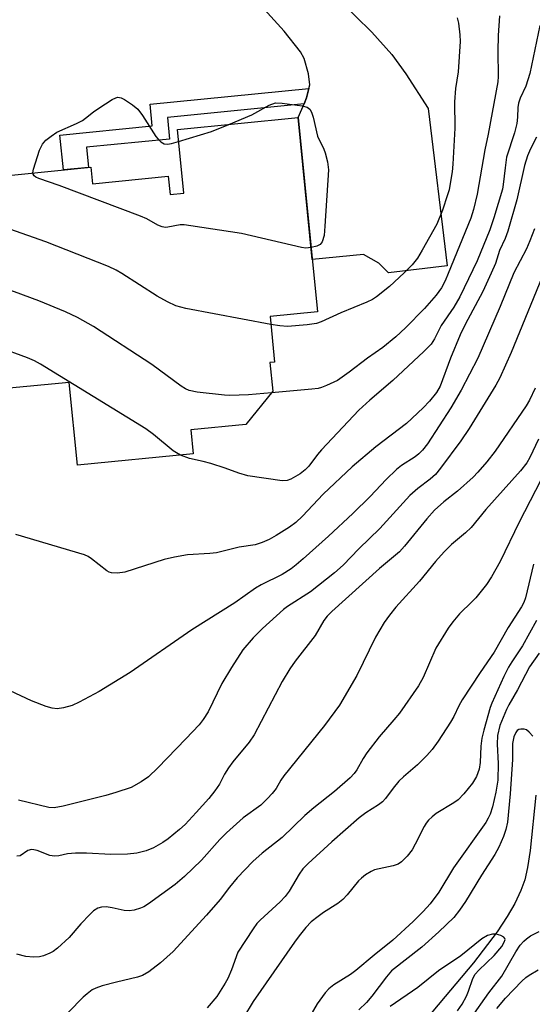
# Model space of a CAD drawing. Units: inches. Extents: x 1171769 to 1177769, y 521460 to 525460.
# Drawn here: x 1174153 to 1174264, y 523082 to 523297 of the extents above; entities that cross this region are included whole.
import ezdxf

# ---------------------------------------------------------------- set-up
doc = ezdxf.new("R2010")
doc.units = ezdxf.units.IN
doc.header["$MEASUREMENT"] = 0
for name, color, linetype in [('BLDG-Footprint', 5, 'Continuous'), ('HYDRO-Single Line Stream', 4, 'Continuous'), ('TRANS-Driveway', 251, 'Continuous'), ('TRANS-Non Street Sidewalk', 7, 'Continuous'), ('Undefined', 1, 'Continuous')]:
    doc.layers.add(name, color=color, linetype=linetype)

msp = doc.modelspace()

# ---------------------------------------------------------------- linework, layer by layer
at = {"layer": 'BLDG-Footprint', "elevation": 226.89}
msp.add_lwpolyline([(1174213.39, 523275.2), (1174217.55, 523232.83), (1174207.23, 523231.82), (1174208.2, 523221.93), (1174207.22, 523221.83), (1174207.83, 523215.58), (1174201.97, 523208.32), (1174189.94, 523207.14), (1174190.45, 523201.93), (1174165.23, 523199.45), (1174163.46, 523217.5), (1174148.85, 523216.06), (1174147.95, 523225.18), (1174132.94, 523223.7), (1174130.51, 523248.39), (1174145.53, 523249.87), (1174144.33, 523262.01), (1174168.14, 523264.36), (1174168.49, 523260.77), (1174185.05, 523262.4), (1174185.44, 523258.44), (1174188.4, 523258.73), (1174187.03, 523272.61)], close=True, dxfattribs=at)
at = {"layer": 'HYDRO-Single Line Stream'}
msp.add_lwpolyline([(1174265.17, 523127.58), (1174263.94, 523115.51), (1174263.36, 523111.77), (1174262.76, 523109.12), (1174261.93, 523106.75), (1174260.61, 523103.96), (1174258.94, 523101.07), (1174256.76, 523097.79), (1174251.57, 523090.98), (1174242.7, 523080.46), (1174234.7, 523070.77), (1174232.35, 523067.54), (1174230.73, 523064.9), (1174229.45, 523061.95), (1174228.25, 523057.85), (1174224.99, 523041.04), (1174224.22, 523037.89), (1174223.41, 523035.41), (1174222.2, 523032.68), (1174220.24, 523029), (1174212.22, 523015.55), (1174211.17, 523013.54)], dxfattribs=at)
at = {"layer": 'TRANS-Driveway'}
msp.add_lwpolyline([(1174222.32, 523300.87), (1174229.45, 523293.81), (1174233.78, 523288.95), (1174236.81, 523284.73), (1174241.72, 523277.16), (1174245.88, 523242.9), (1174233.06, 523241.34), (1174230.96, 523243.47), (1174227.6, 523245.35), (1174216.43, 523244.25), (1174213.39, 523275.2), (1174214.64, 523278.16), (1174215.21, 523279.52), (1174215.69, 523281.5), (1174215.89, 523282.34), (1174215.62, 523284.7), (1174214.65, 523288.09), (1174213.85, 523289.55), (1174210.33, 523294.03), (1174203.76, 523301.3)], dxfattribs=at)
at = {"layer": 'TRANS-Non Street Sidewalk'}
msp.add_lwpolyline([(1174214.64, 523278.16), (1174184.84, 523275.23), (1174185.31, 523270.5), (1174167.22, 523268.72), (1174167.65, 523264.31), (1174162.17, 523263.77), (1174161.42, 523271.39), (1174181.53, 523273.37), (1174181.06, 523278.1), (1174215.69, 523281.5), (1174215.21, 523279.52)], close=True, dxfattribs=at)
at = {"layer": 'Undefined'}
for points, elevation in [([(1174248.05, 523296.91), (1174248.32, 523295.79), (1174248.64, 523293.22), (1174248.65, 523291.79), (1174248.27, 523285.18), (1174247.7, 523281.53), (1174247.44, 523278.6), (1174247.49, 523272.9), (1174247.09, 523265.07), (1174246.92, 523263.39), (1174246.53, 523260.86), (1174246.26, 523259.47), (1174245.94, 523258.37), (1174244.8, 523255.02), (1174243.59, 523252), (1174240.41, 523246.32), (1174239.35, 523244.58), (1174238.2, 523243.09), (1174236.48, 523241.36), (1174233.24, 523238.35), (1174230.46, 523236.11), (1174229.55, 523235.53), (1174228.37, 523234.95), (1174222.69, 523232.66), (1174218.41, 523230.7), (1174217.33, 523230.33), (1174215.36, 523230.02), (1174211.01, 523229.69), (1174209.33, 523229.78), (1174207.4, 523230.11)], 226), ([(1174257.26, 523297.37), (1174256.99, 523293.11), (1174256.9, 523289.65), (1174256.98, 523284.17), (1174256.92, 523282.97), (1174254.79, 523271.56), (1174254.03, 523268.17), (1174252.42, 523258.48), (1174251.58, 523255.14), (1174250.98, 523253.27), (1174246.08, 523241.2), (1174245.38, 523239.6), (1174244.59, 523238.08), (1174243.43, 523236.48), (1174240.92, 523233.59), (1174236.8, 523229.37), (1174234.69, 523227.42), (1174231.84, 523225.06), (1174228.51, 523222.75), (1174224.51, 523219.7), (1174221.92, 523217.91), (1174219.56, 523216.79), (1174218.47, 523216.39), (1174217.69, 523216.19), (1174216.34, 523216), (1174207.53, 523215.2)], 224), ([(1174266.03, 523295.26), (1174263.86, 523284.78), (1174262.98, 523282.07), (1174261.76, 523279.4), (1174261.39, 523278.34), (1174261.24, 523277.4), (1174261.17, 523275.25), (1174261.02, 523273.89), (1174260.5, 523271.89), (1174258.82, 523266.54), (1174258.46, 523264.26), (1174258.09, 523260.6), (1174257.89, 523259.6), (1174256.06, 523253.36), (1174255.18, 523250.75), (1174252.39, 523243.99), (1174248.61, 523236.12), (1174247.31, 523233.85), (1174244.56, 523229.87), (1174243.06, 523226.95), (1174242.37, 523225.85), (1174240.79, 523224.19), (1174234.01, 523217.91), (1174229, 523213.65), (1174226.62, 523211.44), (1174218.46, 523202.82), (1174217.57, 523201.76), (1174215.68, 523199.24), (1174214.92, 523198.4), (1174213.77, 523197.54), (1174211.77, 523196.38), (1174210.98, 523196.1), (1174209.87, 523196.06), (1174202.39, 523197.11), (1174200.39, 523197.69), (1174197.42, 523198.81), (1174194.33, 523199.8), (1174192.63, 523200.28), (1174189.65, 523200.91), (1174187.67, 523201.65)], 222), ([(1174155.54, 523263.12), (1174155.68, 523263.95), (1174156.99, 523268.1), (1174157.61, 523269.39), (1174158.37, 523270.24), (1174159.51, 523271.16), (1174160.73, 523271.98), (1174165.01, 523273.91), (1174166.33, 523274.58), (1174167.02, 523275.06), (1174168.71, 523276.45), (1174169.9, 523277.27), (1174172.83, 523279.1), (1174173.57, 523279.47), (1174174.05, 523279.61), (1174174.79, 523279.53), (1174175.53, 523279.15), (1174177.24, 523277.99), (1174178.37, 523277.05), (1174179.43, 523275.61), (1174182.32, 523271.1), (1174182.81, 523270.47), (1174183.4, 523269.89), (1174184.11, 523269.48), (1174184.88, 523269.39), (1174185.71, 523269.53), (1174187.29, 523270)], 228), ([(1174198.23, 523273.71), (1174203.25, 523275.82), (1174207.06, 523277.88), (1174208.41, 523278.38), (1174209.84, 523278.36), (1174214.25, 523277.74), (1174215.33, 523277.46), (1174215.92, 523277.03), (1174216.28, 523276.34), (1174216.61, 523275.26), (1174217.57, 523271.11), (1174218.94, 523268.29), (1174219.24, 523267.49), (1174219.74, 523265.54), (1174219.95, 523263.83), (1174219.21, 523251.53), (1174219.01, 523249.48), (1174218.57, 523248.15), (1174218.13, 523247.52), (1174217.46, 523247.16), (1174216.17, 523246.85)], 228), ([(1174187.29, 523270), (1174194.43, 523272.19), (1174198.23, 523273.71)], 228), ([(1174265.34, 523270.94), (1174264.03, 523268.37), (1174263.38, 523266.86), (1174262.71, 523264.77), (1174261.06, 523257.25), (1174259.06, 523250.47), (1174258.49, 523248.81), (1174257.25, 523246.22), (1174256.36, 523243.41), (1174255.46, 523241.26), (1174253.63, 523237.27), (1174249.76, 523230.07), (1174248.67, 523227.83), (1174246.61, 523222.78), (1174244.34, 523216.65), (1174243.51, 523215.27), (1174242.02, 523213.42), (1174240.61, 523211.92), (1174237.01, 523208.53), (1174230.26, 523203.45), (1174225.17, 523199.07), (1174218.83, 523193.15), (1174214.31, 523188.31), (1174212.86, 523186.94), (1174211.47, 523185.92), (1174208.53, 523184.1), (1174207.04, 523183.27), (1174205.52, 523182.57), (1174204.02, 523182.12), (1174200.48, 523181.55), (1174195.54, 523180.34), (1174194.11, 523180.17), (1174189.2, 523179.89), (1174186.37, 523179.41), (1174184.16, 523178.88), (1174175.59, 523176.17), (1174173.95, 523175.93), (1174172.64, 523176), (1174172.15, 523176.17), (1174171.67, 523176.44), (1174168.27, 523179.06), (1174167.57, 523179.52), (1174166.79, 523179.89), (1174151.78, 523184.37)], 220), ([(1174216.17, 523246.85), (1174215, 523246.75), (1174214.11, 523246.86), (1174201.03, 523249.92), (1174189.93, 523251.62), (1174188.47, 523251.8), (1174187.6, 523251.81), (1174184.91, 523251.28), (1174184.41, 523251.26), (1174183.71, 523251.36), (1174182.74, 523251.76), (1174180.34, 523253.16), (1174178.99, 523253.74), (1174161.23, 523260.41), (1174156.81, 523261.9), (1174156.15, 523262.23), (1174155.8, 523262.51), (1174155.6, 523262.83), (1174155.54, 523263.12)], 228), ([(1174207.4, 523230.11), (1174188.88, 523233.62), (1174186.68, 523234.2), (1174184.87, 523235.05), (1174182.59, 523236.29), (1174174.92, 523241.22), (1174173.7, 523241.91), (1174172, 523242.73), (1174158.33, 523248.1), (1174145.25, 523252.67)], 226), ([(1174264.88, 523250.94), (1174263.91, 523248.3), (1174263.13, 523246.56), (1174260.37, 523241.33), (1174257.42, 523233.99), (1174252.56, 523222.75), (1174248.9, 523215.81), (1174246.68, 523211.92), (1174241.56, 523204.1), (1174240.5, 523202.72), (1174239.68, 523201.91), (1174238.85, 523201.25), (1174235.92, 523199.4), (1174234.79, 523198.5), (1174232.52, 523196.31), (1174229.07, 523192.6), (1174225.27, 523188.91), (1174219.98, 523184.01), (1174214.47, 523179.07), (1174212.91, 523177.72), (1174211.8, 523176.87), (1174209.9, 523175.64), (1174205.27, 523173.36), (1174204.04, 523172.64), (1174199.57, 523169.42), (1174190.19, 523163.59), (1174176.76, 523154.25), (1174169.97, 523150.12), (1174165.64, 523147.81), (1174164.07, 523147.1), (1174162.19, 523146.58), (1174160.82, 523146.38), (1174159.74, 523146.47), (1174158.39, 523146.85), (1174155.19, 523148.11), (1174150.58, 523150.26)], 218), ([(1174267.76, 523243.34), (1174259.79, 523224.03), (1174257.32, 523218.49), (1174256.43, 523216.87), (1174250.68, 523207.46), (1174248.85, 523204.75), (1174244.4, 523198.78), (1174243.28, 523197.4), (1174242.15, 523196.37), (1174239.45, 523194.39), (1174237.74, 523192.82), (1174231.2, 523185.66), (1174226.61, 523181.19), (1174223.19, 523177.63), (1174221.3, 523175.99), (1174216.05, 523171.88), (1174211.03, 523168.66), (1174210.16, 523168.03), (1174205.59, 523163.86), (1174203.55, 523161.83), (1174201.31, 523159.23), (1174198.81, 523155.38), (1174196.75, 523151.9), (1174193.77, 523145.71), (1174192.68, 523144), (1174191.75, 523142.85), (1174188.9, 523139.79), (1174182.76, 523133.48), (1174180.71, 523131.57), (1174179.14, 523130.43), (1174176.92, 523129.25), (1174173.64, 523128.1), (1174171.39, 523127.46), (1174162.15, 523125.17), (1174160.14, 523124.82), (1174158.97, 523124.83), (1174152.41, 523126.47)], 216), ([(1174207.53, 523215.2), (1174202.52, 523214.76), (1174198.49, 523214.63), (1174197.31, 523214.7), (1174191.35, 523215.38), (1174189.61, 523215.72), (1174188.83, 523216.05), (1174187.85, 523216.68), (1174181.47, 523221.39), (1174168.74, 523229.66), (1174165.25, 523231.61), (1174162.62, 523232.85), (1174156.82, 523235.27), (1174151.49, 523237.25), (1174149.9, 523237.74), (1174142.73, 523239.13), (1174137.66, 523239.29), (1174133.86, 523239.61), (1174132.76, 523239.87), (1174131.29, 523240.47)], 224), ([(1174187.67, 523201.65), (1174186.8, 523202.11), (1174186.08, 523202.61), (1174181.8, 523206.15), (1174180.14, 523207.35), (1174157.17, 523221.46), (1174155.85, 523222.2), (1174154.34, 523222.86), (1174147.95, 523225.17)], 222), ([(1174265.04, 523216.26), (1174263.81, 523213.64), (1174263.1, 523212.39), (1174256.33, 523202.51), (1174254.51, 523200.18), (1174252.57, 523197.93), (1174251.55, 523196.87), (1174248.1, 523193.76), (1174245.09, 523191.44), (1174243.1, 523189.67), (1174241.44, 523187.79), (1174236.54, 523181.8), (1174235.44, 523180.59), (1174231.07, 523176.93), (1174220.67, 523167.55), (1174219.66, 523166.53), (1174218.97, 523165.57), (1174217.06, 523162.31), (1174212.69, 523156.73), (1174211.53, 523155.06), (1174209.88, 523152.31), (1174203.8, 523140.69), (1174202.69, 523139.09), (1174199.15, 523134.78), (1174198.17, 523133.47), (1174197.27, 523132.09), (1174196.21, 523129.91), (1174195.19, 523128.46), (1174193.88, 523126.85), (1174191.13, 523123.77), (1174188.69, 523121.17), (1174187.5, 523120.05), (1174185.05, 523118.06), (1174183.89, 523117.22), (1174181.82, 523116.1), (1174180.21, 523115.4), (1174178.19, 523114.94), (1174176.13, 523114.68), (1174172.53, 523114.6), (1174167.18, 523114.91), (1174164.82, 523114.9), (1174163.06, 523114.77), (1174161.21, 523114.35), (1174160.24, 523114.24), (1174159.22, 523114.4), (1174156.46, 523115.5), (1174155.72, 523115.66), (1174155.23, 523115.68), (1174154.4, 523115.46), (1174152.72, 523114.32), (1174152.02, 523114.23)], 214), ([(1174265.73, 523205.09), (1174263.91, 523201.12), (1174263.22, 523199.93), (1174261.85, 523198.23), (1174254.29, 523189.82), (1174251.11, 523185.88), (1174249.85, 523184.7), (1174246.78, 523182.18), (1174245.18, 523180.57), (1174243.27, 523178.45), (1174239.79, 523174.2), (1174234.63, 523168.49), (1174233.25, 523166.8), (1174232.12, 523165.17), (1174230.25, 523161.97), (1174226.12, 523153.65), (1174222.38, 523147.15), (1174219.07, 523142.75), (1174210.26, 523131.79), (1174209.59, 523130.83), (1174208.54, 523129.03), (1174207.72, 523127.91), (1174206.71, 523126.82), (1174205.19, 523125.38), (1174201.4, 523122.63), (1174197.72, 523119.37), (1174196.25, 523117.85), (1174192.27, 523113.4), (1174188.57, 523109.8), (1174186.51, 523108.1), (1174180.73, 523103.88), (1174179.73, 523103.24), (1174178.96, 523102.9), (1174177.63, 523102.52), (1174176.54, 523102.35), (1174175.42, 523102.42), (1174172.84, 523102.99), (1174171.52, 523103.18), (1174170.48, 523103.16), (1174169.71, 523102.91), (1174168.77, 523102.33), (1174167.94, 523101.57), (1174165.97, 523099.5), (1174163.41, 523096.5), (1174160.88, 523094.18), (1174159.97, 523093.5), (1174159.19, 523093.09), (1174157.83, 523092.56), (1174156.98, 523092.34), (1174155.62, 523092.25), (1174153.97, 523092.4), (1174152.03, 523092.9)], 212), ([(1174267.52, 523198.56), (1174261.52, 523187.01), (1174257.4, 523178.48), (1174255.52, 523175.15), (1174254.4, 523173.46), (1174252.11, 523170.56), (1174251.33, 523169.72), (1174248.57, 523167.05), (1174247.08, 523165.33), (1174246.04, 523163.97), (1174243.36, 523159.55), (1174240.59, 523153.18), (1174239.58, 523151.39), (1174235.44, 523145.44), (1174234.25, 523143.94), (1174231.05, 523140.24), (1174228.35, 523136.76), (1174227.55, 523135.54), (1174226.18, 523133.06), (1174225.6, 523132.23), (1174224.7, 523131.31), (1174221.3, 523128.36), (1174216.81, 523124.79), (1174214.81, 523123.1), (1174209.84, 523118.32), (1174205.53, 523114.94), (1174203.5, 523113.11), (1174200.06, 523109.56), (1174198.38, 523107.5), (1174196.33, 523104.79), (1174193.41, 523101.42), (1174186.08, 523093.51), (1174183.37, 523091.02), (1174180.83, 523089.04), (1174179.41, 523088.26), (1174178.31, 523087.92), (1174173.77, 523086.82), (1174170.61, 523085.97), (1174169.21, 523085.5), (1174168.47, 523085.11), (1174167.34, 523084.29), (1174166.49, 523083.56), (1174163.31, 523080.28)], 210), ([(1174264.64, 523177.86), (1174262.92, 523170.51), (1174262.59, 523169.55), (1174262.08, 523168.58), (1174259.14, 523164.09), (1174256.11, 523158.69), (1174253.05, 523154.25), (1174249.15, 523148.33), (1174248.42, 523147.04), (1174247.33, 523144.72), (1174246.59, 523143.47), (1174243.9, 523139.31), (1174242.58, 523137.48), (1174241.45, 523136.19), (1174239.38, 523134.15), (1174236.3, 523131.54), (1174235.29, 523130.57), (1174234.04, 523129.1), (1174232.43, 523126.79), (1174231.77, 523126.09), (1174230.88, 523125.42), (1174228.14, 523123.73), (1174226.63, 523122.57), (1174220.7, 523117.36), (1174215.54, 523112.67), (1174214.37, 523111.47), (1174213.56, 523110.35), (1174211.38, 523106.61), (1174210.56, 523105.45), (1174209.44, 523104.28), (1174205.06, 523100.33), (1174204.36, 523099.55), (1174203.55, 523098.42), (1174200.24, 523093.3), (1174198.85, 523089.48), (1174198.01, 523087.57), (1174197.47, 523086.55), (1174195.64, 523083.71), (1174193.5, 523081.2)], 208), ([(1174265.34, 523165.6), (1174262.3, 523160.07), (1174259.97, 523156.6), (1174259.25, 523155.4), (1174258.23, 523153.4), (1174255.59, 523147.62), (1174255.24, 523146.63), (1174253.84, 523141.69), (1174253.44, 523139.99), (1174253.2, 523138.23), (1174253.04, 523134.64), (1174252.81, 523133.22), (1174252.21, 523131.63), (1174251.36, 523130.14), (1174249.49, 523127.84), (1174248.27, 523126.56), (1174247.31, 523125.87), (1174243.48, 523123.52), (1174242.59, 523122.85), (1174241.76, 523122.11), (1174241.25, 523121.44), (1174240.81, 523120.69), (1174238.89, 523116.84), (1174238.21, 523115.63), (1174237.11, 523114.25), (1174235.89, 523113.01), (1174235.19, 523112.53), (1174234.11, 523112.13), (1174230.01, 523111.25), (1174229.25, 523110.89), (1174228.05, 523110.15), (1174227.15, 523109.47), (1174226.52, 523108.86), (1174224.08, 523105.84), (1174223.1, 523104.82), (1174221.99, 523103.96), (1174218.85, 523101.95), (1174217.71, 523101.14), (1174216.22, 523099.92), (1174215.05, 523098.68), (1174213.58, 523096.92), (1174212.54, 523095.53), (1174203.55, 523082.61), (1174201.44, 523079.07)], 206), ([(1174265.88, 523158.5), (1174263.81, 523155.53), (1174261.21, 523150.47), (1174259.31, 523147.24), (1174258.78, 523146.21), (1174257.35, 523142.69), (1174256.86, 523140.53), (1174256.73, 523138.64), (1174256.94, 523134.48), (1174256.88, 523130.79), (1174256.47, 523128.17), (1174255.7, 523124.98), (1174255.23, 523123.42), (1174254.81, 523122.53), (1174254.25, 523121.61), (1174247.21, 523111.68), (1174244, 523106.44), (1174242.12, 523103.9), (1174240.62, 523102.21), (1174238.46, 523100.02), (1174234, 523095.92), (1174229.9, 523092.65), (1174225.93, 523089.31), (1174224.76, 523088.48), (1174221.13, 523086.23), (1174220.04, 523085.31), (1174219.24, 523084.49), (1174217.53, 523082.09), (1174215.41, 523078.44)], 204), ([(1174264.5, 523140.43), (1174263.76, 523141.27), (1174263.12, 523141.75), (1174262.66, 523141.9), (1174261.94, 523141.94), (1174261.49, 523141.84), (1174261.1, 523141.6), (1174260.8, 523141.22), (1174260.38, 523140.24), (1174260.13, 523138.77), (1174260.06, 523135.32), (1174259.62, 523127.86), (1174259.03, 523121.65), (1174258.66, 523120.07), (1174258.11, 523118.52), (1174257.11, 523116.24), (1174256.24, 523114.63), (1174253.32, 523110.08), (1174249.83, 523104.35), (1174248.54, 523102.48), (1174247.33, 523100.91), (1174244.04, 523097.74), (1174240.35, 523094.45), (1174233.72, 523089.3), (1174232.59, 523087.99), (1174229.39, 523083.76), (1174228.25, 523082.39), (1174226.62, 523080.74)], 202), ([(1174248.11, 523080.52), (1174249.09, 523082.01), (1174250.06, 523083.75), (1174250.51, 523084.81), (1174251.45, 523087.57), (1174251.98, 523088.56), (1174252.73, 523089.38), (1174256.12, 523092.58), (1174257.78, 523094.59), (1174258.31, 523095.5), (1174258.46, 523096.12), (1174258.42, 523096.29), (1174258.18, 523096.6), (1174257.57, 523096.94), (1174256.55, 523097.25), (1174255.74, 523097.27), (1174254.63, 523096.95), (1174253.4, 523096.25), (1174248.81, 523092.54), (1174243.98, 523089.27), (1174239.42, 523085.63), (1174233.44, 523081.51)], 200), ([(1174250.92, 523078.79), (1174254.93, 523084.44), (1174257.78, 523088.13), (1174260.8, 523093.41), (1174261.8, 523094.88), (1174262.53, 523095.71), (1174263.14, 523096.26), (1174264.02, 523096.86), (1174265.89, 523097.83)], 202), ([(1174256.71, 523081.04), (1174258.58, 523083.31), (1174262.14, 523087.05), (1174263.01, 523087.85), (1174263.7, 523088.35), (1174265.67, 523089.52)], 204)]:
    msp.add_lwpolyline(points, dxfattribs=dict(at, elevation=elevation))

doc.saveas('drawing.dxf')
